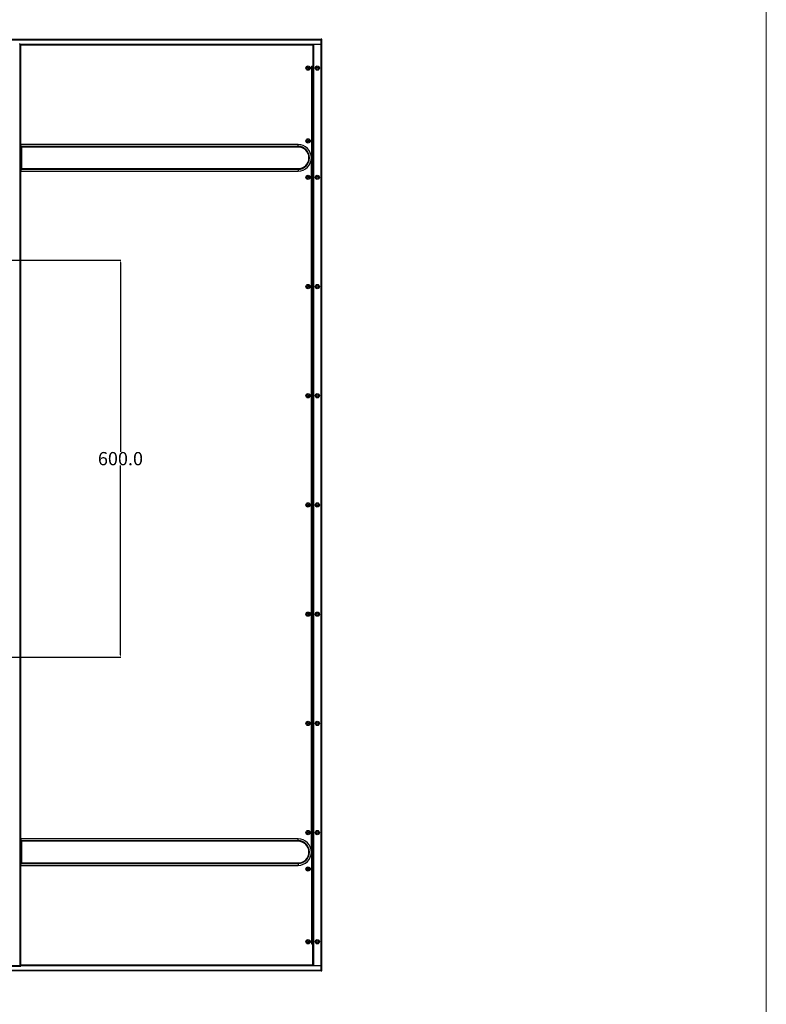
# Model space of a CAD drawing. Units: millimetres. Extents: x 20505 to 29909, y -25829 to -20400.
# Drawn here: x 28782 to 29909, y -23705 to -22218 of the extents above; entities that cross this region are included whole.
import ezdxf

# ---------------------------------------------------------------- set-up
doc = ezdxf.new("R2010")
doc.units = ezdxf.units.MM
doc.header["$LTSCALE"] = 65.395
doc.header["$PDMODE"] = 3
doc.header["$PDSIZE"] = 8
doc.layers.get('0').update_dxf_attribs({"linetype": 'CONTINUOUS'})
doc.layers.get('Defpoints').update_dxf_attribs({"linetype": 'CONTINUOUS'})
doc.layers.add('02___PRT_ALL_AXES', color=7, linetype='CONTINUOUS')
doc.styles.get("Standard").update_dxf_attribs({"font": 'txt', "width": 0.85})
doc.dimstyles.get("Standard").update_dxf_attribs({"dimtxt": 3.5, "dimasz": 3.5, "dimexe": 0.18, "dimexo": 0.0625, "dimgap": 0.09, "dimtad": 1, "dimdsep": 46, "dimtxsty": 'Standard', "dimblk": '_FILLED', "dimblk1": '_FILLED', "dimblk2": '_FILLED', "dimcen": 0.09, "dimadec": 0, "dimazin": 0, "dimtol": 1, "dimtp": 0.01, "dimtm": 0.01, "dimtfac": 1, "dimtofl": 0, "dimtmove": 0, "dimatfit": 3, "dimldrblk": '_FILLED', "dimfxl": 1, "dimtolj": 1, "dimarcsym": 0})

# ---------------------------------------------------------------- blocks, each defined once
blk = doc.blocks.new('_FILLED')
at = {"color": 0, "linetype": 'ByBlock'}
blk.add_solid([(0, 0), (-1, 0.21), (-1, -0.21)], dxfattribs=at)
blk = doc.blocks.new('*D241')
at = {"color": 0, "lineweight": -2}
for p, q in [((28751.8, -22580.8), (28934.4, -22580.8)), ((28933.9, -22584.3), (28933.9, -22870.7)), ((28933.9, -23177.3), (28933.9, -22890.9)), ((28751.8, -23180.8), (28934.4, -23180.8))]:
    blk.add_line(p, q, dxfattribs=at)
at = {"layer": 'Defpoints', "color": 0}
for p in [(28751.3, -22580.8), (28751.3, -23180.8), (28933.9, -23180.8)]:
    blk.add_point(p, dxfattribs=at)
at = {"color": 0, "lineweight": -2, "xscale": 3.5, "yscale": 3.5, "zscale": 3.5}
for p, rotation in [((28933.9, -22580.8), 90), ((28933.9, -23180.8), 270)]:
    blk.add_blockref('_FILLED', p, dxfattribs=dict(at, rotation=rotation))
at = {"color": 0, "lineweight": 0, "insert": (28933.9, -22880.8), "char_height": 20, "attachment_point": 5}
blk.add_mtext('\\A1;600.0', dxfattribs=at)

msp = doc.modelspace()

# ---------------------------------------------------------------- linework, layer by layer
at = {"color": 7, "linetype": 'Continuous'}
for p, q in [((26764.25, -22247.79), (29238.25, -22247.79)), ((26765.25, -22246.79), (29237.25, -22246.79)), ((29238.25, -22254.99), (28783.08, -22254.99)), ((29225.25, -22254.99), (29225.25, -23646.59)), ((29237.25, -23654.79), (29237.25, -22246.79)), ((29238.25, -23653.79), (29238.25, -22247.79)), ((28782.25, -23646.79), (28782.25, -22255.79)), ((28782.25, -22255.79), (28783.25, -22255.79)), ((29224.25, -22255.49), (28783.25, -22255.49)), ((28783.25, -23647.79), (28783.25, -22255.79)), ((29224.75, -22255.99), (28783.25, -22255.99)), ((29224.25, -22255.49), (29224.25, -22287.59)), ((29224.75, -22255.99), (29224.75, -22287.59)), ((29225.25, -22277.46), (29224.75, -22277.46)), ((29224.75, -22277.88), (29225.25, -22277.88)), ((29217.95, -22289.47), (29217.95, -22292.11)), ((29222.25, -22287.59), (29224.75, -22287.59)), ((29222.25, -22287.59), (29222.25, -22426.29)), ((29222.75, -22287.88), (29224.75, -22287.88)), ((29222.75, -22287.88), (29222.75, -23613.7)), ((29223.25, -22287.88), (29223.25, -23613.7)), ((29224.25, -23613.7), (29224.25, -22287.88)), ((29224.75, -23613.7), (29224.75, -22287.88)), ((29217.95, -22399.47), (29217.95, -22402.11)), ((29202.25, -22406.29), (28783.25, -22406.29)), ((28783.25, -22408.3), (28784.25, -22408.3)), ((28783.75, -22408.85), (28783.75, -22443.73)), ((29202.25, -22409.95), (28783.75, -22409.95)), ((28784.25, -22408.3), (28784.25, -22444.27)), ((29202.25, -22409.03), (28784.25, -22409.03)), ((29202.25, -22409.95), (29202.25, -22406.29)), ((29222.25, -23473.09), (29222.25, -22428.49)), ((28784.25, -22444.27), (28783.25, -22444.27)), ((28783.25, -22446.29), (29202.25, -22446.29)), ((28783.75, -22442.63), (29202.25, -22442.63)), ((28784.25, -22443.55), (29202.25, -22443.55)), ((29202.25, -22442.63), (29202.25, -22446.29)), ((29217.95, -22454.47), (29217.95, -22457.11)), ((29217.95, -22619.47), (29217.95, -22622.11)), ((29217.95, -22784.47), (29217.95, -22787.11)), ((29217.95, -22949.47), (29217.95, -22952.11)), ((29217.95, -23114.47), (29217.95, -23117.11)), ((29217.95, -23279.47), (29217.95, -23282.11)), ((29217.95, -23444.47), (29217.95, -23447.11)), ((29202.25, -23455.29), (28783.25, -23455.29)), ((28783.25, -23457.3), (28784.25, -23457.3)), ((28783.75, -23457.85), (28783.75, -23492.73)), ((29202.25, -23458.95), (28783.75, -23458.95)), ((28784.25, -23457.3), (28784.25, -23493.27)), ((29202.25, -23458.03), (28784.25, -23458.03)), ((29202.25, -23458.95), (29202.25, -23455.29)), ((29222.25, -23475.29), (29222.25, -23613.99)), ((28784.25, -23493.27), (28783.25, -23493.27)), ((28783.25, -23495.29), (29202.25, -23495.29)), ((28783.75, -23491.63), (29202.25, -23491.63)), ((28784.25, -23492.55), (29202.25, -23492.55)), ((29202.25, -23491.63), (29202.25, -23495.29)), ((29217.95, -23499.47), (29217.95, -23502.11)), ((29217.95, -23609.47), (29217.95, -23612.11)), ((29222.25, -23613.99), (29224.75, -23613.99)), ((29222.75, -23613.7), (29224.75, -23613.7)), ((29224.25, -23646.09), (29224.25, -23613.99)), ((29224.75, -23645.59), (29224.75, -23613.99)), ((29225.25, -23623.7), (29224.75, -23623.7)), ((29224.75, -23624.12), (29225.25, -23624.12)), ((27219.25, -23647.79), (28783.25, -23647.79)), ((28230.25, -23646.79), (28782.25, -23646.79)), ((28783.25, -23647.79), (28782.25, -23646.79)), ((28783.25, -23645.59), (29224.75, -23645.59)), ((28783.25, -23646.09), (29224.25, -23646.09)), ((28783.25, -23646.59), (29238.25, -23646.59)), ((26764.25, -23653.79), (29237.25, -23653.79)), ((29237.25, -23654.79), (26765.25, -23654.79)), ((29238.25, -23653.79), (29237.25, -23653.79))]:
    msp.add_line(p, q, dxfattribs=at)
at = {"lineweight": 0}
msp.add_lwpolyline([(20505.27, -20784.97), (29909.34, -20784.97), (29909.34, -25828.8), (20505.27, -25828.8)], close=True, dxfattribs=at)
at = {"color": 7, "linetype": 'Continuous'}
for centre, radius in [((29217.25, -22290.79), 3.25), ((29217.25, -22290.79), 1.75), ((29231.25, -22290.79), 3.25), ((29231.25, -22290.79), 1.75), ((29217.25, -22400.79), 3.25), ((29217.25, -22400.79), 1.75), ((29217.25, -22455.79), 3.25), ((29217.25, -22455.79), 1.75), ((29231.25, -22455.79), 3.25), ((29231.25, -22455.79), 1.75), ((29217.25, -22620.79), 3.25), ((29217.25, -22620.79), 1.75), ((29231.25, -22620.79), 3.25), ((29231.25, -22620.79), 1.75), ((29217.25, -22785.79), 3.25), ((29217.25, -22785.79), 1.75), ((29231.25, -22785.79), 3.25), ((29231.25, -22785.79), 1.75), ((29217.25, -22950.79), 3.25), ((29217.25, -22950.79), 1.75), ((29231.25, -22950.79), 3.25), ((29231.25, -22950.79), 1.75), ((29217.25, -23115.79), 3.25), ((29217.25, -23115.79), 1.75), ((29231.25, -23115.79), 3.25), ((29231.25, -23115.79), 1.75), ((29217.25, -23280.79), 3.25), ((29217.25, -23280.79), 1.75), ((29231.25, -23280.79), 3.25), ((29231.25, -23280.79), 1.75), ((29217.25, -23445.79), 3.25), ((29217.25, -23445.79), 1.75), ((29231.25, -23445.79), 3.25), ((29231.25, -23445.79), 1.75), ((29217.25, -23500.79), 3.25), ((29217.25, -23500.79), 1.75), ((29217.25, -23610.79), 3.25), ((29231.25, -23610.79), 3.25), ((29217.25, -23610.79), 1.75), ((29231.25, -23610.79), 1.75)]:
    msp.add_circle(centre, radius, dxfattribs=at)
for centre, radius, start, end in [((28781.25, -22255.79), 2, 0, 90), ((28781.25, -22255.79), 1, 0, 90), ((29237.25, -22247.79), 1, 0, 90), ((29224.25, -22255.99), 0.5, 0, 90), ((29202.25, -22426.29), 20, 270, 90), ((29202.25, -22426.29), 17.26, 270, 90), ((29202.25, -22426.29), 16.34, 270, 90), ((29202.25, -23475.29), 20, 270, 90), ((29202.25, -23475.29), 17.26, 270, 90), ((29202.25, -23475.29), 16.34, 270, 90), ((29224.25, -23645.59), 0.5, 270, 0), ((29237.25, -23653.79), 1, 270, 0)]:
    msp.add_arc(centre, radius, start, end, dxfattribs=at)
for centre, start_param, end_param in [((28784.25, -22408.85), 0, 1.5707963), ((28784.25, -22443.73), 1.5707963, 3.1415927), ((28784.25, -23457.85), 0, 1.5707963), ((28784.25, -23492.73), 1.5707963, 3.1415927)]:
    msp.add_ellipse(centre, major_axis=(0, 0.544), ratio=0.919145, start_param=start_param, end_param=end_param, dxfattribs=at)
for points, knots in [([(28784.25, -22409.03), (28784.13, -22409.03), (28783.87, -22409.12), (28783.75, -22409.37), (28783.75, -22409.49)], [0, 0, 0, 0, 0.5148806, 1, 1, 1, 1]), ([(28784.25, -22443.55), (28784.15, -22443.55), (28783.94, -22443.49), (28783.81, -22443.32), (28783.78, -22443.23)], [0, 0, 0, 0, 0.511519, 1, 1, 1, 1]), ([(28784.25, -23458.03), (28784.15, -23458.03), (28783.94, -23458.09), (28783.81, -23458.25), (28783.78, -23458.35)], [0, 0, 0, 0, 0.511519, 1, 1, 1, 1]), ([(28784.25, -23492.55), (28784.15, -23492.55), (28783.94, -23492.49), (28783.81, -23492.32), (28783.78, -23492.23)], [0, 0, 0, 0, 0.511519, 1, 1, 1, 1])]:
    msp.add_open_spline(points, degree=3, knots=knots, dxfattribs=at)
for points in [[(28783.78, -22443.23), (28783.76, -22443.19), (28783.75, -22443.14), (28783.75, -22443.09)], [(28783.78, -23458.35), (28783.76, -23458.39), (28783.75, -23458.44), (28783.75, -23458.49)], [(28783.78, -23492.23), (28783.76, -23492.19), (28783.75, -23492.14), (28783.75, -23492.09)]]:
    msp.add_open_spline(points, degree=3, dxfattribs=at)
at = {"layer": '02___PRT_ALL_AXES', "color": 7, "linetype": 'Continuous'}
for p, q in [((29217.8, -22289.39), (29217.8, -22292.19)), ((29217.8, -22399.39), (29217.8, -22402.19)), ((29217.8, -22454.39), (29217.8, -22457.19)), ((29217.8, -22619.39), (29217.8, -22622.19)), ((29217.8, -22784.39), (29217.8, -22787.19)), ((29217.8, -22949.39), (29217.8, -22952.19)), ((29217.8, -23114.39), (29217.8, -23117.19)), ((29217.8, -23279.39), (29217.8, -23282.19)), ((29217.8, -23444.39), (29217.8, -23447.19)), ((29217.8, -23499.39), (29217.8, -23502.19)), ((29217.8, -23609.39), (29217.8, -23612.19))]:
    msp.add_line(p, q, dxfattribs=at)
for centre in [(29217.25, -22290.79), (29231.25, -22290.79), (29217.25, -22400.79), (29217.25, -22455.79), (29231.25, -22455.79), (29217.25, -22620.79), (29231.25, -22620.79), (29217.25, -22785.79), (29231.25, -22785.79), (29217.25, -22950.79), (29231.25, -22950.79), (29217.25, -23115.79), (29231.25, -23115.79), (29217.25, -23280.79), (29231.25, -23280.79), (29217.25, -23445.79), (29231.25, -23445.79), (29217.25, -23500.79), (29217.25, -23610.79), (29231.25, -23610.79)]:
    msp.add_circle(centre, 1.5, dxfattribs=at)

# ---------------------------------------------------------------- dimensions: what is measured, and where the dimension line sits
at = {"color": 1, "lineweight": 0}
dim = msp.add_linear_dim(base=(28933.86, -23180.79), p1=(28751.25, -22580.79), p2=(28751.25, -23180.79), angle=90, dimstyle='Standard', override={"dimtxt": 20, "dimexe": 0.5, "dimexo": 0.5, "dimtad": 0, "dimtih": 1, "dimtoh": 1, "dimdec": 1, "dimzin": 0, "dimcen": 10.701, "dimtol": 0, "dimtdec": 4, "dimtzin": 0}, dxfattribs=at)
dim.commit()
dim.dimension.update_dxf_attribs({"geometry": '*D241', "text_midpoint": (28933.86, -22880.79)})

doc.saveas('drawing.dxf')
